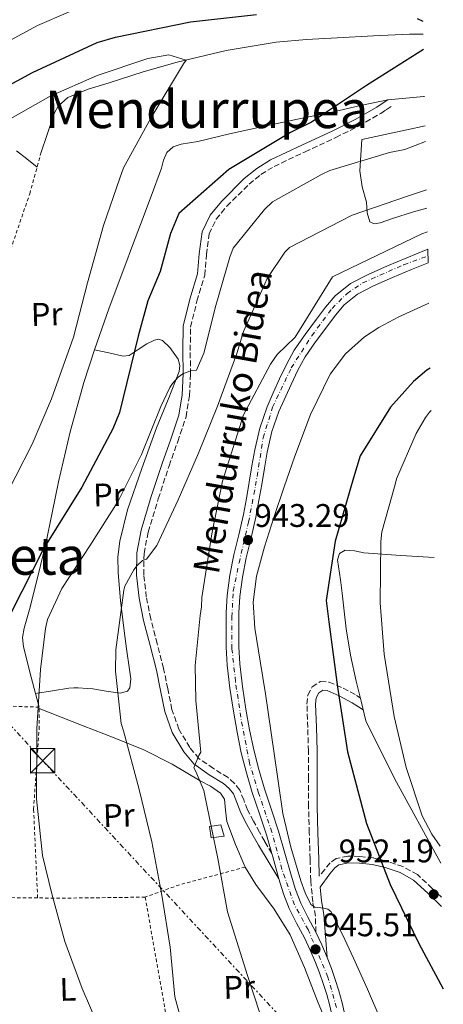
# Model space of a CAD drawing. Units: metres. Extents: x 641038 to 644485, y 4755329 to 4757713.
# Drawn here: x 644332 to 644461, y 4756523 to 4756825 of the extents above; entities that cross this region are included whole.
import ezdxf
from ezdxf.enums import TextEntityAlignment as Align

# ---------------------------------------------------------------- set-up
doc = ezdxf.new("R2010")
doc.units = ezdxf.units.M
doc.header["$MEASUREMENT"] = 0
for name, pattern in [('DGN Style 2', [1.7399219301090239, 1.043953158065414, -0.6959687720436097]), ('DGN Style 3', [2.435890702152634, 1.739921930109024, -0.6959687720436097]), ('DGN Style 4', [2.7856150101045474, 1.391937544087219, -0.6959687720436097, 0.001739921930109024, -0.6959687720436097]), ('DGN Style 5', [1.217945351076317, 0.5219765790327072, -0.6959687720436097]), ('DGN Style 7', [3.4798438602180486, 1.565929737098122, -0.6959687720436097, 0.5219765790327072, -0.6959687720436097])]:
    doc.linetypes.add(name, pattern=pattern)
for name, color, linetype, lineweight in [('Camino', 7, 'DGN Style 3', 0), ('Caseta-cabaña', 1, 'Continuous', 0), ('Cota de punto acotado terreno', 7, 'Continuous', 0), ('Curva de nivel directora', 30, 'Continuous', 30), ('Curva de nivel intermedia', 30, 'Continuous', 0), ('Eje pista sin pavimentar', 7, 'DGN Style 4', 0), ('Etiqueta de uso rústico', 92, 'Continuous', 0), ('Línea  de muro-pared o tapia', 1, 'Continuous', 13), ('Línea de cambio de uso (parcela vista)', 92, 'Continuous', 0), ('Línea de pista sin pavimentar', 7, 'Continuous', 0), ('Línea eléctrica', 6, 'DGN Style 7', 0), ('Margen derecho', 7, 'Continuous', 0), ('Pista sin pavimentar', 9, 'Continuous', 0), ('Punto acotado terreno (símbolo)', 7, 'Continuous', 0), ('Tela metálica o alambrada', 7, 'DGN Style 2', 0), ('Texto de Pista sin pavimentar', 7, 'Continuous', 0), ('Texto de rotulación de espacio menor sin especificar', 7, 'Continuous', 0), ('Texto de Área (paraje) menor', 7, 'Continuous', 0), ('Torre eléctrica', 7, 'Continuous', 0), ('Transformador', 7, 'Continuous', 0), ('Vaguada no vista', 142, 'DGN Style 5', 0)]:
    doc.layers.add(name, color=color, linetype=linetype, lineweight=lineweight)
doc.styles.add('Style-Arial', font='arial.ttf')

# ---------------------------------------------------------------- blocks, each defined once
blk = doc.blocks.new('5PATER')
at = {"layer": 'Vaguada no vista', "linetype": 'Continuous', "lineweight": 0}
h = blk.add_hatch(color=51, dxfattribs=at)
edge = h.paths.add_edge_path()
edge.add_ellipse((0, 0), major_axis=(-0.1095731443231308, -0.1110710700762829), ratio=0.9994222409660317, start_angle=0, end_angle=360)
blk = doc.blocks.new('5TME')
at = {"layer": 'Transformador', "color": 7, "linetype": 'Continuous', "lineweight": 0}
for p, q in [((-0.375, 0.375), (0.375, -0.375)), ((0.3723, 0.3776), (-0.3716, -0.3784))]:
    blk.add_line(p, q, dxfattribs=at)
at = {"layer": 'Transformador', "color": 7, "linetype": 'Continuous', "lineweight": 0, "flags": 128}
blk.add_lwpolyline([(-0.375, -0.375), (0.375, -0.375), (0.375, 0.375), (-0.375, 0.375), (-0.3716, -0.3784)], dxfattribs=at)

msp = doc.modelspace()

# ---------------------------------------------------------------- linework, layer by layer
at = {"layer": 'Camino', "color": 7, "linetype": 'DGN Style 3', "lineweight": 0}
for points in [[(644408.8900000006, 4756569.590000002, 943.75), (644406.7399999981, 4756573.320000002, 943.3600000000006), (644405.1299999988, 4756576.109999999, 942.9700000000014), (644403.2499999991, 4756579.520000001, 942.5399999999937), (644401.4299999997, 4756582.980000001, 942.1799999999931), (644400.2800000008, 4756586, 942.1900000000023), (644399.0699999993, 4756589.02, 942.1799999999931), (644397.4399999997, 4756591.08, 941.8999999999943), (644395.4699999985, 4756592.84, 941.5700000000071), (644390.9699999989, 4756595.630000002, 940.8099999999978), (644386.5700000002, 4756598.689999999, 940.0899999999965), (644383.7399999981, 4756602.08, 939.6900000000023), (644380.4200000011, 4756607.650000002, 939.2599999999949), (644378.2699999987, 4756613.720000001, 938.779999999999), (644376.9999999991, 4756620.02, 938.050000000003), (644375.7199999985, 4756626.300000003, 937.3800000000049), (644373.7499999991, 4756633.859999999, 936.9400000000023), (644371.7799999999, 4756641.460000002, 936.5099999999949), (644370.4299999998, 4756648.170000002, 936.029999999999), (644369.640000001, 4756654.92, 935.550000000003), (644369.739999997, 4756661.510000001, 935.2100000000065), (644370.9999999999, 4756668.050000001, 934.850000000006), (644374.1, 4756678.25, 933.8699999999956), (644377.3799999991, 4756688.310000001, 932.850000000006), (644380.0700000002, 4756695.77, 932.279999999999), (644382.6099999994, 4756703.310000001, 931.7100000000065), (644383.6599999999, 4756709.82, 931.0700000000071), (644383.9699999985, 4756716.440000001, 930.4900000000055), (644383.8900000001, 4756723.650000001, 930.25), (644383.9799999995, 4756730.84, 930.0599999999978), (644385.9399999997, 4756738.800000002, 929.6499999999943), (644388.3200000003, 4756746.680000001, 929.2700000000042), (644388.8700000001, 4756753.02, 929.050000000003), (644389.6900000004, 4756759.369999999, 928.8300000000017), (644391.8699999996, 4756763.869999999, 928.6300000000049), (644395.1099999985, 4756767.82, 928.3999999999944), (644401.9100000003, 4756774.62, 927.8099999999978), (644405.5799999981, 4756777.550000001, 927.4799999999962), (644409.5900000002, 4756780.029999999, 927.1799999999931), (644419.0699999996, 4756784.480000001, 926.6499999999943), (644428.5300000012, 4756788.880000001, 926.300000000003), (644435.5100000016, 4756792.390000002, 926.600000000006), (644442.2699999987, 4756796.270000001, 926.8300000000019), (644443.9899999974, 4756797.41, 926.7400000000055), (644445.6999999996, 4756798.550000003, 926.6499999999943)], [(644422.4200000024, 4756545.520000001, 945.1499999999943), (644422.2500000002, 4756550.430000001, 945.4499999999971), (644421.469999998, 4756554.77, 945.7599999999949), (644420.8199999998, 4756561.280000002, 946.0700000000071), (644420.6499999977, 4756567.840000002, 946.279999999999), (644420.3700000005, 4756575.91, 946.5800000000017), (644420.1700000016, 4756583.970000001, 946.8899999999995), (644420.1200000001, 4756592.480000002, 947.4299999999931), (644420.1000000001, 4756600.990000002, 948.029999999999), (644419.91, 4756608.180000001, 948.3899999999995), (644419.6799999998, 4756615.380000002, 948.7200000000012), (644419.8899999999, 4756618.07, 948.7500000000002), (644421.2699999991, 4756620.660000001, 948.8999999999943), (644423.8299999983, 4756622.260000002, 949.4400000000023), (644426.4600000014, 4756622.12, 950.1199999999953), (644430.7300000006, 4756620.27, 951.300000000003), (644434.8799999991, 4756618.01, 952.3899999999995), (644435.9899999977, 4756617.310000001, 952.6600000000036)], [(644460.8799999988, 4756556.230000001, 951.7200000000014), (644458.079999998, 4756558.940000001, 951.6199999999956), (644453.5100000015, 4756563.130000002, 951.429999999993), (644449.0700000002, 4756565.61, 950.6399999999995), (644444.230000001, 4756567.220000003, 949.600000000006), (644440.0699999991, 4756568.240000002, 948.4400000000023), (644435.8899999994, 4756568.720000002, 947.5000000000002), (644432.2199999992, 4756568.800000003, 947.1600000000036), (644428.6299999994, 4756568.060000001, 946.8500000000058), (644426.7899999977, 4756566.710000004, 946.6300000000049), (644425.1000000001, 4756564.700000001, 946.3699999999953), (644423.4200000016, 4756562.680000001, 946.0700000000071)]]:
    msp.add_polyline3d(points, dxfattribs=at)
at = {"layer": 'Caseta-cabaña', "color": 1, "linetype": 'Continuous', "lineweight": 0}
msp.add_polyline3d([(644394.25, 4756574.92, 941.3999999999943), (644390.3399999999, 4756574.359999999, 941.3999999999943), (644389.7999999998, 4756577.84, 941.8300000000017), (644393.2800000003, 4756578.380000001, 941.3999999999943)], close=True, dxfattribs=at)
msp.add_polyline3d([(644390.3399999999, 4756574.359999999, 941.3999999999943), (644389.7999999998, 4756577.84, 941.6600000000036), (644393.2800000003, 4756578.380000001, 941.3999999999943), (644394.25, 4756574.92, 941.3999999999943), (644390.3399999999, 4756574.359999999, 941.3999999999943)], dxfattribs=at)
at = {"layer": 'Curva de nivel directora', "color": 30, "linetype": 'Continuous', "lineweight": 30, "flags": 128}
for points, elevation in [([(644088.3799999991, 4756775.580000001), (644097.6199999994, 4756774.350000001), (644120.0299999992, 4756769.650000001), (644140.1399999993, 4756763.550000002), (644159.7199999993, 4756757.930000001), (644167.129999999, 4756756.470000001), (644191.0599999988, 4756751.32), (644212.7899999992, 4756746.939999999), (644219.7999999988, 4756742.290000001), (644230.8299999994, 4756737.090000002), (644237.5499999984, 4756736.28), (644242.5700000008, 4756736.590000001), (644248.8499999995, 4756739.460000001), (644253.7600000001, 4756743.29), (644269.0599999999, 4756757.970000001), (644284.3599999998, 4756772.990000002), (644303.3299999997, 4756788.449999999), (644320.2199999989, 4756800.500000001), (644335.5499999998, 4756808.830000003), (644355.3699999992, 4756817.949999999), (644361.0099999986, 4756819.619999999), (644383.9799999995, 4756824.320000002), (644404.1799999989, 4756826.590000001)], 925.0000000000002), ([(644453.44, 4756825.360000002), (644455.2199999993, 4756824.540000001)], 925.0000000000002), ([(644455.4099999992, 4756815.840000002), (644437.9700000003, 4756804.810000001), (644421.0599999989, 4756793.600000001), (644414.6199999994, 4756790.390000002), (644395.7000000008, 4756779.119999999), (644380.3600000008, 4756765.61), (644377.8599999996, 4756759.510000001), (644374.6799999991, 4756747.86), (644370.9299999983, 4756738.870000001), (644367.8999999998, 4756728.07), (644362.2299999989, 4756704.619999999), (644360.1999999996, 4756699.710000004), (644350.6799999998, 4756681.850000001), (644339.0099999999, 4756663.08), (644328.8800000001, 4756643.189999999), (644327.2100000004, 4756637.279999999), (644322.8299999994, 4756615.390000001), (644318.7799999993, 4756593.83), (644315.239999999, 4756571.960000001), (644314.9900000007, 4756563.410000001), (644315.3099999981, 4756541.150000001), (644317.1900000002, 4756528.480000002), (644320.3599999995, 4756517.529999999)], 925.0000000000002), ([(644457.4599999988, 4756718.289999999), (644456.4500000008, 4756717.640000001), (644452.3699999994, 4756714.17), (644445.2300000002, 4756706.26), (644435.9599999987, 4756691.42), (644433.9800000006, 4756684.660000001), (644428.359999999, 4756665.240000002), (644425.5400000005, 4756647.070000002), (644426.4099999999, 4756640.570000002), (644429.0099999995, 4756620.550000002), (644432.0999999985, 4756600.720000001), (644437.9399999991, 4756578.789999999), (644445.19, 4756560.080000001), (644453.9200000007, 4756542.080000001), (644461.4699999989, 4756528.150000001)], 950.0000000000002)]:
    msp.add_lwpolyline(points, dxfattribs=dict(at, elevation=elevation))
at = {"layer": 'Curva de nivel intermedia', "color": 30, "linetype": 'Continuous', "lineweight": 0, "flags": 128}
for points, elevation in [([(644091.1700000009, 4756825.73), (644101.5100000007, 4756814.689999998), (644114.4600000014, 4756801.55), (644128.1800000009, 4756790.600000001), (644141.9500000018, 4756782.07), (644154.1900000017, 4756776.520000001), (644170.2100000012, 4756769.75), (644188.9700000011, 4756763.9), (644203.3600000013, 4756759.01), (644219.4500000001, 4756753.689999999), (644221.6600000006, 4756752.55), (644235.5700000002, 4756747.65), (644236.4100000006, 4756747.789999999), (644243.5900000001, 4756750.06), (644247.8700000005, 4756752.119999998), (644250.2400000019, 4756753.759999999), (644251.6500000001, 4756755.13), (644262.8700000007, 4756767.529999998), (644276.8300000017, 4756781.46), (644290.4700000007, 4756793.579999999), (644305.4800000022, 4756804.640000001), (644321.7200000008, 4756814.9), (644337.0499999997, 4756823.199999999), (644356.1200000002, 4756831.49)], 930), ([(644325.3600000018, 4756675.4), (644335.4000000001, 4756695.01), (644341.3900000004, 4756708.83), (644348.0800000003, 4756727.739999999), (644352.420000001, 4756744.409999999), (644357.3300000017, 4756761.940000001), (644362.3400000008, 4756776.449999998), (644363.4500000017, 4756779.619999998), (644371.8200000002, 4756794.84), (644381.8300000015, 4756811.439999998), (644382.6400000006, 4756812.550000001), (644377.2800000008, 4756814.199999998), (644370.9200000016, 4756813.039999999), (644355.3800000005, 4756807.88), (644340.9500000001, 4756801.539999999), (644327.4200000005, 4756793.890000001)], 920.0000000000002), ([(644456.0000000015, 4756787.689999999), (644449.7200000007, 4756785.230000001), (644444.9199999995, 4756784.249999999), (644426.7300000018, 4756778.76), (644424.11, 4756777.600000001), (644409.1500000021, 4756769.189999999), (644406.6800000002, 4756766.819999999), (644397.0100000006, 4756754.949999998), (644396.0000000005, 4756752.26), (644391.7300000011, 4756737.4), (644388.060000001, 4756722.810000001), (644385.8000000013, 4756717.67), (644384.2300000021, 4756717.5), (644381.6100000002, 4756716.460000001), (644380.1900000009, 4756715.449999998), (644378.4299999997, 4756713.59), (644377.6200000005, 4756712.359999999), (644374.9000000001, 4756706.480000001), (644368.9300000002, 4756691.82), (644361.7500000007, 4756677.48), (644353.1000000006, 4756663.829999999), (644344.550000001, 4756650.78), (644340.1200000008, 4756641.229999999), (644339.4800000016, 4756638.550000002), (644338.0399999998, 4756625.949999999), (644336.8799999999, 4756607.810000001), (644336.8600000018, 4756604.310000001), (644336.7900000004, 4756586.319999999), (644338.6299999999, 4756568.99), (644341.510000001, 4756557.24), (644345.4400000006, 4756542.630000001), (644350.8099999995, 4756528.300000001), (644358.4600000004, 4756510.529999999)], 930), ([(644456.3099999999, 4756772.869999997), (644450.5099999997, 4756770.890000001), (644433.5400000003, 4756765.08), (644429.9700000006, 4756763.279999999), (644414.2700000008, 4756755.21), (644412.8600000005, 4756753.720000002), (644407.4300000012, 4756745.71), (644406.7500000015, 4756744.119999999), (644400.1800000002, 4756729.439999999), (644398.2000000019, 4756722.739999999), (644392.280000001, 4756706.630000001), (644386.4299999992, 4756692.210000001), (644380.2100000011, 4756677.91), (644373.6200000017, 4756663.949999999), (644370.4800000013, 4756659.75), (644369.2899999999, 4756659.350000001), (644367.6400000004, 4756657.850000001), (644366.5899999999, 4756656.5), (644363.8400000005, 4756651.470000001), (644363.520000001, 4756650.25), (644361.0399999998, 4756631.949999998), (644360.9900000007, 4756625.42), (644362.6700000016, 4756609.42), (644363.4600000007, 4756607.149999999), (644368.2200000016, 4756589.179999999), (644372.0700000006, 4756573.230000001), (644375.2000000019, 4756556.9), (644377.7300000022, 4756540.92), (644379.1400000004, 4756525.750000001), (644382.8000000016, 4756512.220000001)], 935.0000000000002), ([(644456.5900000016, 4756759.970000001), (644454.9300000009, 4756759.4), (644427.530000002, 4756746.230000001), (644416.1000000013, 4756727.739999999), (644410.5800000004, 4756722.390000001), (644408.4900000005, 4756719.429999999), (644400.2600000006, 4756703.970000001), (644398.3800000009, 4756698.119999999), (644393.7300000016, 4756683.619999999), (644390.4700000006, 4756667.460000001), (644387.4200000018, 4756648.06), (644387.3800000015, 4756645.160000001), (644386.9800000014, 4756642.489999999), (644385.3800000009, 4756627.230000001), (644385.570000001, 4756616.49), (644387.130000001, 4756600.600000001), (644386.5499999999, 4756599.619999999), (644384.9699999997, 4756595.83), (644385.6100000012, 4756594.76), (644388.0800000011, 4756588.92), (644388.5000000013, 4756586.880000001), (644392.3100000002, 4756568.029999999), (644395.3299999997, 4756551.699999999), (644401.4600000009, 4756532.199999999), (644402.9100000015, 4756527.900000001), (644408.4900000005, 4756510.8)], 940), ([(644457.0499999998, 4756738.100000001), (644447.8099999997, 4756733.929999999), (644441.6699999997, 4756730.71), (644437.310000001, 4756727.829999999), (644431.4600000015, 4756722.679999999), (644426.780000001, 4756716.420000001), (644420.7599999994, 4756704.039999997), (644415.9600000004, 4756691.289999999), (644412.6800000014, 4756681.9), (644409.4699999995, 4756672.48), (644406.6200000019, 4756663.569999999), (644404.160000001, 4756654.52), (644403.1700000007, 4756646.56), (644403.7200000007, 4756638.569999999), (644405.3300000001, 4756628.539999997), (644406.9600000017, 4756618.499999999), (644409.5900000002, 4756600.210000001), (644412.2800000014, 4756581.909999999), (644414.7200000001, 4756571.529999999), (644417.8100000012, 4756561.279999998), (644419.100000001, 4756557.57), (644420.8100000008, 4756554.019999999), (644422.0800000004, 4756553.140000001), (644424.85, 4756552.869999998), (644426.1100000005, 4756552.600000001), (644426.9599999998, 4756551.849999999), (644430.5600000008, 4756544.779999998), (644433.9300000013, 4756537.590000001), (644438.2200000007, 4756528.109999998), (644442.2999999998, 4756518.560000001)], 945.0000000000002), ([(644457.7400000005, 4756705.24), (644457.2399999998, 4756704.8), (644455.9700000002, 4756703.180000001), (644453.1300000015, 4756698.279999999), (644447.1500000001, 4756684.34), (644446.6699999997, 4756682.570000002), (644442.6300000007, 4756668.08), (644442.3600000002, 4756665.179999999), (644442.13, 4756646.33), (644443.3000000013, 4756630.67), (644446.4000000014, 4756611.56), (644450.1000000007, 4756595.980000001), (644455.0100000014, 4756581.140000001), (644457.9800000018, 4756575.529999998), (644460.55, 4756571.9)], 955)]:
    msp.add_lwpolyline(points, dxfattribs=dict(at, elevation=elevation))
at = {"layer": 'Eje pista sin pavimentar', "color": 7, "linetype": 'DGN Style 4', "lineweight": 0}
msp.add_polyline3d([(644428.7500000002, 4756522.430000002, 944.3899999999995), (644426.05, 4756531.779999999, 944.4199999999984), (644420.0199999996, 4756546.290000002, 944.429999999993), (644415.7999999997, 4756553.930000001, 943.9400000000023), (644412.0100000009, 4756564.760000002, 943.5700000000071), (644408.9399999997, 4756576.130000002, 943.3999999999943), (644404.8000000003, 4756588.220000002, 943.4600000000065), (644402.089999999, 4756597.24, 943.550000000003), (644399.3799999978, 4756611.32, 943.5800000000019), (644397.7600000016, 4756622.320000002, 943.5700000000071), (644396.690000001, 4756632.279999999, 943.559999999998), (644396.690000001, 4756642.029999999, 943.5399999999937), (644397.0500000009, 4756649.970000001, 943.559999999998), (644398.8599999992, 4756658.630000002, 943.6199999999956), (644401.739999998, 4756671.08, 943.3800000000047), (644403.9100000006, 4756682.27, 943.0599999999978), (644406.2499999986, 4756696.880000001, 942.3699999999956), (644409.140000001, 4756706.270000001, 942.0099999999949), (644414.8599999986, 4756718.32, 941.4199999999984), (644421.1200000015, 4756728.15, 941.0599999999978), (644427.370000001, 4756736.53, 941.0099999999949), (644431.9499999988, 4756741.11, 940.9600000000065), (644436.7499999999, 4756744.350000001, 940.8999999999943), (644449.3599999986, 4756749.930000001, 940.7200000000012), (644456.739999997, 4756752.59, 940.7200000000012)], dxfattribs=at)
at = {"layer": 'Línea  de muro-pared o tapia', "color": 1, "linetype": 'Continuous', "lineweight": 13, "extrusion": (0.6116162866061643, 0.3372970610901743, 0.7156508999072225), "elevation": 1999221.772849043, "flags": 128}
msp.add_lwpolyline([(3853944.499061103, -2047066.424362586), (3853974.037457787, -2047066.639121336), (3853993.729950761, -2047067.75586684)], dxfattribs=at)
at = {"layer": 'Línea de cambio de uso (parcela vista)', "color": 92, "linetype": 'Continuous', "lineweight": 0, "elevation": 929.300000000003, "flags": 128}
msp.add_lwpolyline([(644336.4823000003, 4756618.590399999), (644336.4800000006, 4756618.59)], dxfattribs=at)
at = {"layer": 'Línea de cambio de uso (parcela vista)', "color": 92, "linetype": 'Continuous', "lineweight": 0, "extrusion": (-0.0102973033649437, 0.03948135878027489, 0.9991672471875135), "elevation": 182090.3978484146, "flags": 128}
msp.add_lwpolyline([(-1823916.096031035, -4436300.704462665), (-1823916.096031035, -4436296.39096021)], dxfattribs=at)
at = {"layer": 'Línea de cambio de uso (parcela vista)', "color": 92, "linetype": 'Continuous', "lineweight": 0}
for points in [[(644338.0300000003, 4756783.75, 919.6999999999971), (644340.1799999997, 4756790.07, 919.6999999999971), (644342.3300000001, 4756796.4, 919.6999999999971), (644343.3899999997, 4756798.439999999, 919.7100000000064), (644346.4000000004, 4756801.119999999, 919.7700000000042), (644352.5999999996, 4756803.689999999, 919.9100000000036), (644359.0800000001, 4756805.619999999, 920.050000000003), (644369.4100000003, 4756809, 920.179999999993), (644379.8399999999, 4756811.91, 920.3099999999978), (644394.9400000004, 4756815.480000001, 921.529999999999), (644410.2100000001, 4756818.039999999, 923.0099999999949), (644419.5700000003, 4756818.859999999, 923.0899999999965), (644428.9299999997, 4756819.460000001, 923.279999999999), (644440.04, 4756820.050000001, 924.2599999999949), (644451.1500000004, 4756820.550000001, 925.279999999999), (644455.3099999997, 4756820.58, 925.5800000000017)], [(644455.7100000001, 4756801.41, 927.929999999993), (644455.4900000002, 4756801.41, 927.9100000000036), (644444.4500000002, 4756800.42, 926.679999999993), (644436.1200000001, 4756798.640000001, 924.6300000000047), (644427.8499999996, 4756796.74, 922.8399999999965), (644416.7999999998, 4756794.449999999, 922.2899999999937), (644405.7300000006, 4756792.16, 921.9700000000012), (644395.9699999997, 4756789.970000001, 921.800000000003), (644386.2300000006, 4756787.66, 921.6199999999953), (644381.0599999997, 4756786.800000001, 921.1600000000036), (644378.6699999999, 4756785.980000001, 920.9100000000036), (644376.7300000006, 4756784.32, 920.8300000000017), (644375.7400000002, 4756781.930000001, 920.9400000000023), (644375.1200000001, 4756779.470000001, 921.0899999999965), (644371.8899999997, 4756770.869999999, 921.929999999993), (644368.6500000004, 4756762.26, 922.3200000000071), (644366.2199999997, 4756755.859999999, 922.0599999999978), (644363.79, 4756749.460000001, 921.7899999999937), (644359.0599999997, 4756736.699999999, 921.2700000000042), (644354.5099999999, 4756723.880000001, 920.75)], [(644456.4299999997, 4756767.26, 935.3399999999965), (644452.3700000001, 4756766.09, 935.2299999999959), (644445.9000000004, 4756764.09, 935.050000000003), (644442.0700000003, 4756762.720000001, 934.9700000000012), (644440.2699999996, 4756762.430000001, 934.9199999999984), (644438.9500000002, 4756763.01, 934.8800000000047), (644438.1299999999, 4756765.850000001, 934.7100000000064), (644437.9000000004, 4756769.09, 934.3600000000006), (644436.5599999997, 4756773.789999999, 932.779999999999), (644435.8700000001, 4756778.630000001, 931.2100000000064), (644436.1600000003, 4756783.439999999, 930.5200000000042), (644436.4600000001, 4756788.25, 929.6399999999995), (644450.3300000001, 4756791.279999999, 929.5599999999978), (644455.9000000004, 4756792.49, 929.5200000000042)], [(644330.6100000005, 4756784.850000001, 917.2299999999959), (644333.7699999996, 4756782.310000001, 917.8399999999965), (644336.9299999997, 4756779.779999999, 918.4499999999971)], [(644354.5099999999, 4756723.880000001, 921.9700000000012), (644358.9000000004, 4756722.92, 923.3200000000071), (644363.29, 4756721.960000001, 924.6699999999984), (644365.2000000002, 4756722.16, 925.2200000000012), (644367.9000000004, 4756723.91, 925.8899999999995), (644370.5999999996, 4756725.66, 926.5899999999965), (644372.9699999997, 4756726.859999999, 927.5399999999937), (644374.1900000004, 4756727.119999999, 928.029999999999), (644375.3700000001, 4756726.680000001, 928.3399999999965), (644377.6699999999, 4756724.59, 928.529999999999), (644380.1600000003, 4756721, 928.5200000000042), (644380.6600000003, 4756719.109999999, 928.5099999999949), (644380.4500000002, 4756717.230000001, 928.6000000000058), (644377.0800000001, 4756708.640000001, 929.3699999999953), (644373.54, 4756700, 930.0800000000017), (644369.0099999999, 4756687.560000001, 930.6900000000023), (644364.6799999997, 4756674.869999999, 931.3899999999995), (644362.29, 4756665.27, 932.2400000000052), (644361.7300000006, 4756660.430000001, 932.7100000000064), (644361.7599999999, 4756655.58, 933.1300000000047), (644362.5499999998, 4756647.100000001, 933.779999999999), (644363.5700000003, 4756638.619999999, 934.3600000000006), (644364.4000000004, 4756632.310000001, 934.6399999999995), (644365.25, 4756626.01, 934.6199999999953), (644365.7199999997, 4756623.130000001, 934.3899999999995), (644365.4199999999, 4756620.34, 934.0899999999965), (644364.6100000005, 4756619.32, 934), (644362.3899999997, 4756618.680000001, 933.9100000000036), (644358.0800000001, 4756619.300000001, 933.8399999999965), (644354.0800000001, 4756620.01, 933.6600000000036), (644352.2599999999, 4756620.119999999, 932.8899999999995), (644349.5800000001, 4756620.369999999, 930.679999999993), (644348.1699999999, 4756620.380000001, 929.7700000000042), (644346.6500000004, 4756620.220000001, 929.3800000000047), (644341.6600000003, 4756619.42, 929.3399999999965), (644336.4823000003, 4756618.590399999, 929.300000000003)], [(644354.5099999999, 4756723.880000001, 920.75), (644351.2800000003, 4756713.880000001, 921.1600000000036), (644347.1200000001, 4756698.730000001, 923.5099999999949), (644343.4800000006, 4756683.41, 925.279999999999), (644341.5700000003, 4756673.970000001, 925.4499999999971), (644339.6699999999, 4756664.529999999, 925.6300000000047), (644337.1799999997, 4756654.42, 926.0399999999937), (644334.5999999996, 4756644.310000001, 926.5899999999965), (644332.9699999997, 4756638.59, 927.1900000000023), (644332.5, 4756635.730000001, 927.5099999999949), (644332.75, 4756632.91, 927.7200000000012), (644335.1600000003, 4756623.66, 928.1199999999953), (644336.4823000003, 4756618.590399999, 928.3340000000027)], [(644437.7199999997, 4756610.230000001, 953.4400000000023), (644436.2400000002, 4756616.300000001, 952.8300000000017), (644434.75, 4756622.369999999, 952.2100000000064), (644433, 4756630.34, 952.0200000000042), (644431.6600000003, 4756638.42, 952.300000000003), (644431.0300000003, 4756643.859999999, 952.429999999993), (644430.4600000001, 4756649.300000001, 952.5599999999978), (644429.9199999999, 4756653.430000001, 952.6000000000058), (644429.3499999996, 4756657.550000001, 952.5599999999978), (644429.0199999996, 4756659.539999999, 952.3200000000071), (644429.6699999999, 4756661.49, 952.0399999999937), (644431.3799999999, 4756662.539999999, 951.9799999999959), (644434.25, 4756662.310000001, 952.0899999999965), (644437.0800000001, 4756661.710000001, 952.5599999999978), (644448.4800000006, 4756660.869999999, 955.9799999999959), (644458.6900000004, 4756660.27, 959.029999999999)], [(644337.5700000003, 4756613.99, 930.1399999999995), (644344.3200000003, 4756611.350000001, 930.6600000000036), (644351.0800000001, 4756608.710000001, 931.179999999993), (644360.5199999996, 4756605.07, 933.0800000000017), (644369.6200000001, 4756601.4, 935.8099999999978), (644378.3099999997, 4756596.92, 938.3999999999943), (644386.9199999999, 4756591.880000001, 940.779999999999), (644390.0499999998, 4756590.26, 940.9100000000036), (644393.1399999997, 4756588.130000001, 940.779999999999), (644394.3499999996, 4756586.220000001, 940.9400000000023), (644394.7100000001, 4756582.84, 941.2100000000064), (644395.1399999997, 4756579.460000001, 941.3899999999995), (644397.7300000006, 4756572.380000001, 941.550000000003), (644400.7599999999, 4756565.439999999, 941.6499999999943), (644404, 4756560.109999999, 941.6900000000023), (644409.5800000001, 4756552.58, 941.6900000000023), (644414.5, 4756544.689999999, 941.7400000000052), (644418.9400000004, 4756534.66, 942.529999999999), (644422.9500000002, 4756524.430000001, 943.2200000000012), (644424.6100000005, 4756520.16, 943.1699999999984)]]:
    msp.add_polyline3d(points, dxfattribs=at)
at = {"layer": 'Línea de pista sin pavimentar', "color": 7, "linetype": 'Continuous', "lineweight": 0, "extrusion": (0.8059388026721145, 0.241542487923689, 0.5404811494169551), "elevation": 1668777.698929046, "flags": 128}
msp.add_lwpolyline([(4371337.854973571, -1070889.500067052), (4371336.823392875, -1070889.488181478), (4371329.840809268, -1070889.28612673)], dxfattribs=at)
at = {"layer": 'Línea de pista sin pavimentar', "color": 7, "linetype": 'Continuous', "lineweight": 0, "extrusion": (-0.4539996617623268, -0.1906168713961971, 0.8703732046994661), "elevation": -1198423.484267129, "flags": 128}
msp.add_lwpolyline([(-4136195.834890655, 2120299.884153735), (-4136191.538288379, 2120300.066934707), (-4136187.282791914, 2120300.107552701)], dxfattribs=at)
at = {"layer": 'Línea de pista sin pavimentar', "color": 7, "linetype": 'Continuous', "lineweight": 0}
for points in [[(644456.699999999, 4756754.670000001, 940.7299999999962), (644456.1600000003, 4756754.460000001, 940.7299999999962), (644450.2600000015, 4756752.060000001, 940.6900000000024), (644444.3200000006, 4756749.560000001, 940.779999999999), (644438.4200000018, 4756746.970000001, 940.8699999999956), (644433.0500000007, 4756744.190000001, 940.929999999993), (644428.3299999977, 4756740.400000002, 940.9900000000055), (644425.3700000006, 4756736.91, 941.0099999999949), (644422.6399999993, 4756733.28, 941.029999999999), (644419.100000001, 4756728.58, 941.0700000000071), (644415.7800000017, 4756723.720000001, 941.1799999999931), (644413.4300000003, 4756719.4, 941.4100000000036), (644411.3000000003, 4756714.970000003, 941.6600000000036), (644409.2999999997, 4756710.710000002, 941.850000000006), (644407.4299999988, 4756706.369999999, 942.029999999999), (644405.1900000013, 4756699.910000001, 942.279999999999), (644403.6400000001, 4756693.270000001, 942.5200000000042), (644402.7999999997, 4756688.300000002, 942.7899999999939), (644401.9599999993, 4756683.320000002, 943.0399999999937), (644401.100000001, 4756678.369999999, 943.1900000000023), (644400.2199999981, 4756673.42, 943.3200000000071), (644398.7899999976, 4756667.220000002, 943.5), (644397.2600000009, 4756661.03, 943.6300000000049), (644396.0699999996, 4756654.880000002, 943.6100000000006), (644395.2299999992, 4756648.660000001, 943.5399999999937), (644394.9099999996, 4756643.460000002, 943.5399999999937), (644394.8599999981, 4756638.250000002, 943.5399999999937), (644394.9299999997, 4756632.78, 943.550000000003), (644395.2399999981, 4756627.310000001, 943.5700000000071), (644396.0699999996, 4756620.24, 943.5700000000071), (644397.1400000004, 4756613.220000003, 943.5800000000019), (644398.230000001, 4756606.800000001, 943.5800000000019), (644399.5399999986, 4756600.430000001, 943.5800000000019), (644401.120000001, 4756594.320000002, 943.529999999999), (644402.9200000004, 4756588.28, 943.4600000000065), (644405.0799999975, 4756581.790000001, 943.4199999999986), (644407.239999999, 4756575.300000003, 943.3999999999943), (644408.8900000006, 4756569.590000002, 943.4499999999971)], [(644456.7899999983, 4756750.510000002, 940.7200000000012), (644451.7500000002, 4756748.460000002, 940.6900000000024), (644445.8599999984, 4756745.980000001, 940.779999999999), (644440.1000000006, 4756743.45, 940.8699999999956), (644435.190000002, 4756740.910000001, 940.929999999993), (644431.0700000003, 4756737.59, 940.9900000000055), (644428.4200000016, 4756734.470000002, 941.0099999999949), (644425.7500000006, 4756730.930000002, 941.029999999999), (644422.2600000014, 4756726.300000003, 941.0700000000071), (644419.11, 4756721.690000001, 941.1799999999931), (644416.8999999971, 4756717.630000002, 941.4100000000036), (644414.8099999971, 4756713.290000001, 941.6600000000036), (644411.07, 4756704.960000001, 942.029999999999), (644408.9399999997, 4756698.82, 942.279999999999), (644407.4600000001, 4756692.5, 942.5200000000042), (644406.6399999999, 4756687.649999999, 942.7899999999939), (644405.7999999993, 4756682.66, 943.0399999999937), (644404.940000001, 4756677.7, 943.1900000000023), (644404.0399999982, 4756672.640000002, 943.3200000000071), (644402.5799999986, 4756666.310000002, 943.5), (644401.0699999997, 4756660.190000001, 943.6300000000049), (644399.9200000009, 4756654.24, 943.6100000000006), (644399.1099999994, 4756648.280000002, 943.5399999999937), (644398.8099999977, 4756643.320000002, 943.5399999999937), (644398.7600000007, 4756638.260000001, 943.5399999999937), (644398.829999998, 4756632.920000001, 943.550000000003), (644399.1299999995, 4756627.65, 943.5700000000071), (644399.9299999997, 4756620.760000002, 943.5700000000071), (644400.9800000003, 4756613.840000002, 943.5800000000019), (644402.0599999977, 4756607.520000001, 943.5800000000019), (644403.3399999985, 4756601.310000001, 943.5800000000019), (644404.8699999995, 4756595.360000002, 943.529999999999), (644406.6299999986, 4756589.460000002, 943.4600000000065), (644408.7800000011, 4756583.020000001, 943.4199999999986), (644410.9600000004, 4756576.460000004, 943.3999999999943), (644412.9200000007, 4756569.67, 943.4600000000065), (644414.8099999971, 4756562.990000002, 943.6300000000049), (644416.1900000006, 4756558.560000001, 943.7899999999937), (644417.7499999986, 4756554.380000001, 943.9499999999972), (644419.9499999981, 4756550.080000001, 944.1399999999995), (644422.4200000024, 4756545.520000001, 944.3099999999978)], [(644411.0799999966, 4756561.880000004, 943.6300000000049), (644412.5100000016, 4756557.300000003, 943.7899999999937), (644414.1799999991, 4756552.800000001, 943.9499999999972), (644416.5100000004, 4756548.260000001, 944.1399999999995), (644418.9299999988, 4756543.779999999, 944.3099999999978), (644420.6700000024, 4756540.040000003, 944.3999999999943), (644422.2999999995, 4756536.24, 944.4199999999984), (644423.5199999999, 4756533.040000002, 944.4199999999984), (644424.6399999997, 4756529.790000002, 944.4199999999984), (644425.7600000018, 4756526.400000001, 944.4199999999984), (644426.6900000017, 4756522.960000001, 944.3999999999943), (644427.9699999979, 4756517.060000001, 944.3099999999978), (644429.2499999986, 4756511.160000003, 944.2100000000065)], [(644425.9099999992, 4756537.710000001, 944.4199999999984), (644427.1799999989, 4756534.369999999, 944.4199999999984), (644428.3299999977, 4756531.040000001, 944.4199999999984), (644429.4899999979, 4756527.520000001, 944.4199999999984), (644430.469999999, 4756523.880000002, 944.3999999999943), (644431.7699999999, 4756517.890000002, 944.3099999999978), (644433.0599999975, 4756511.990000002, 944.2100000000065)]]:
    msp.add_polyline3d(points, dxfattribs=at)
at = {"layer": 'Línea eléctrica', "color": 6, "linetype": 'DGN Style 7', "lineweight": 0}
msp.add_polyline3d([(643328.9600000011, 4757689.91, 808.2100000000065), (643404.9300000004, 4757605.540000001, 836.0500000000029), (643487.1200000005, 4757516.470000002, 857.9600000000064), (643573.3099999989, 4757423.790000002, 881.800000000003), (643652.4800000013, 4757336.81, 899.4199999999984), (643722.8999999984, 4757262.32, 905.0399999999937), (643819.2800000017, 4757156.779999999, 864.5800000000017), (643937.659999999, 4757028.440000001, 901.1000000000058), (644047.1900000018, 4756913.029999998, 927.9100000000036), (644105.5100000022, 4756849.5, 934.7400000000052), (644171.859999999, 4756781.970000001, 934.6900000000023), (644338.6700000028, 4756598.029999999, 930.1499999999943), (644427.5799999973, 4756502.320000002, 942.6199999999953), (644431.3500000024, 4756496.310000001, 943.179999999993)], dxfattribs=at)
at = {"layer": 'Margen derecho', "color": 7, "linetype": 'Continuous', "lineweight": 0}
for points in [[(644411.0799999966, 4756561.880000004, 943.75), (644404.7899999992, 4756572.2, 943.3600000000006), (644403.1700000007, 4756575.01, 942.9700000000014), (644401.2699999987, 4756578.460000001, 942.5399999999937), (644399.3900000011, 4756582.060000001, 942.1799999999931), (644398.1900000008, 4756585.180000001, 942.1900000000023), (644397.1099999989, 4756587.880000002, 942.1799999999931), (644395.8000000014, 4756589.540000003, 941.8999999999943), (644394.1200000006, 4756591.040000003, 941.5700000000071), (644389.7300000007, 4756593.750000002, 940.8099999999978), (644385.039999999, 4756597.02, 940.0899999999965), (644381.9099999998, 4756600.779999999, 939.6900000000023), (644378.3799999983, 4756606.690000001, 939.2599999999949), (644376.1099999994, 4756613.119999999, 938.779999999999), (644374.7999999997, 4756619.57, 938.050000000003), (644373.53, 4756625.790000001, 937.3800000000049), (644371.5699999998, 4756633.300000001, 936.9400000000023), (644369.5899999995, 4756640.949999999, 936.5099999999949), (644368.2199999993, 4756647.810000001, 936.029999999999), (644367.39, 4756654.810000002, 935.550000000003), (644367.4999999995, 4756661.740000002, 935.2100000000065), (644368.8200000006, 4756668.59, 934.850000000006), (644371.9600000009, 4756678.920000001, 933.8699999999956), (644375.26, 4756689.040000002, 932.850000000006), (644377.949999999, 4756696.51, 932.279999999999), (644380.4300000002, 4756703.850000001, 931.7100000000065), (644381.4299999992, 4756710.050000003, 931.0700000000071), (644381.730000001, 4756716.480000001, 930.4900000000055), (644381.6499999983, 4756723.650000001, 930.25), (644381.7399999977, 4756731.130000004, 930.0599999999978), (644383.7800000006, 4756739.390000002, 929.6499999999943), (644386.1000000007, 4756747.100000001, 929.2700000000042), (644386.6399999994, 4756753.260000001, 929.050000000003), (644387.510000001, 4756760.02, 928.8300000000017), (644389.9699999976, 4756765.08, 928.6300000000049), (644393.4499999977, 4756769.330000003, 928.3999999999944), (644400.4200000016, 4756776.300000001, 927.8099999999978), (644404.2800000017, 4756779.390000002, 927.4799999999962), (644408.5199999996, 4756782.01, 927.1799999999931), (644418.1199999996, 4756786.510000002, 926.6499999999943), (644427.5499999999, 4756790.900000001, 926.300000000003), (644434.4499999976, 4756794.37, 926.600000000006), (644441.0899999985, 4756798.180000002, 926.8300000000019), (644442.7399999979, 4756799.280000002, 926.7400000000055), (644444.449999998, 4756800.420000001, 926.6499999999943)], [(644423.4200000016, 4756562.680000001, 946.0700000000071), (644423.2899999997, 4756567.92, 946.279999999999), (644423.0100000004, 4756575.980000002, 946.5800000000017), (644422.8099999991, 4756584.010000001, 946.8899999999995), (644422.7600000021, 4756592.490000002, 947.4299999999931), (644422.7499999988, 4756601.020000001, 948.029999999999), (644422.5499999998, 4756608.26, 948.3899999999995), (644422.3299999986, 4756615.310000002, 948.7200000000012), (644422.4800000006, 4756617.320000002, 948.7500000000002), (644423.2699999996, 4756618.790000002, 948.8999999999943), (644424.519999999, 4756619.580000001, 949.4400000000023), (644425.8500000011, 4756619.51, 950.1199999999953), (644429.5599999971, 4756617.9, 951.300000000003), (644433.5399999979, 4756615.720000001, 952.3899999999995), (644435.4699999992, 4756614.51, 952.8699999999953), (644436.8900000007, 4756613.630000001, 953.2100000000065)], [(644425.9099999992, 4756537.710000001, 945.1499999999943), (644424.8500000021, 4756550.900000001, 945.4499999999971), (644424.0899999999, 4756555.140000001, 945.7599999999949), (644423.6700000018, 4756559.300000001, 946.1100000000006), (644426.6499999991, 4756563.4, 946.3699999999953), (644428.1800000002, 4756565.220000002, 946.6300000000049), (644429.4699999976, 4756566.16, 946.8500000000058), (644432.4099999992, 4756566.769999999, 947.1600000000036), (644435.760000002, 4756566.699999999, 947.5000000000002), (644439.7100000015, 4756566.240000002, 948.4400000000023), (644443.6700000024, 4756565.28, 949.600000000006), (644448.2499999999, 4756563.750000001, 950.6399999999995), (644452.3200000002, 4756561.480000001, 951.429999999993), (644456.69, 4756557.470000003, 951.6199999999956), (644460.9400000012, 4756553.350000001, 951.7700000000043)]]:
    msp.add_polyline3d(points, dxfattribs=at)
at = {"layer": 'Pista sin pavimentar', "color": 9, "linetype": 'Continuous', "lineweight": 0}
msp.add_polyline3d([(644426.690000002, 4756522.960000001, 944.3999999999943), (644425.7600000022, 4756526.4, 944.4199999999984), (644424.6400000001, 4756529.790000001, 944.4199999999984), (644423.5200000004, 4756533.040000001, 944.4199999999984), (644422.2999999999, 4756536.239999999, 944.4199999999984), (644420.6700000028, 4756540.040000002, 944.3999999999943), (644418.9299999992, 4756543.779999999, 944.3099999999978), (644416.5100000009, 4756548.260000001, 944.1399999999995), (644414.1799999995, 4756552.8, 943.9499999999971), (644412.5100000021, 4756557.300000002, 943.7899999999937), (644411.079999997, 4756561.880000002, 943.6300000000047), (644409.1799999995, 4756568.600000001, 943.4600000000064), (644408.8900000011, 4756569.590000001, 943.75), (644407.2399999994, 4756575.300000002, 943.3999999999943), (644405.079999998, 4756581.79, 943.4199999999984), (644402.9200000009, 4756588.279999999, 943.4600000000064), (644401.1200000016, 4756594.320000002, 943.529999999999), (644399.5399999992, 4756600.430000001, 943.5800000000017), (644398.2300000016, 4756606.8, 943.5800000000017), (644397.1400000007, 4756613.220000002, 943.5800000000017), (644396.0700000002, 4756620.24, 943.5700000000071), (644395.2399999986, 4756627.31, 943.5700000000071), (644394.9300000002, 4756632.779999999, 943.550000000003), (644394.8599999987, 4756638.250000001, 943.5399999999937), (644394.91, 4756643.460000001, 943.5399999999937), (644395.2299999996, 4756648.66, 943.5399999999937), (644396.0700000002, 4756654.880000001, 943.6100000000006), (644397.2600000014, 4756661.03, 943.6300000000047), (644398.7899999982, 4756667.220000002, 943.5), (644400.2199999986, 4756673.42, 943.3200000000071), (644401.1000000016, 4756678.369999998, 943.1900000000023), (644401.9599999997, 4756683.320000002, 943.0399999999937), (644402.8000000003, 4756688.300000002, 942.7899999999937), (644403.6400000006, 4756693.270000001, 942.5200000000042), (644405.1900000018, 4756699.910000001, 942.279999999999), (644407.4299999992, 4756706.369999998, 942.029999999999), (644409.3000000003, 4756710.710000001, 941.8500000000058), (644411.3000000007, 4756714.970000002, 941.6600000000036), (644413.4300000007, 4756719.399999999, 941.4100000000036), (644415.7800000021, 4756723.720000001, 941.179999999993), (644419.1000000014, 4756728.579999999, 941.0700000000071), (644422.6399999997, 4756733.28, 941.029999999999), (644425.370000001, 4756736.91, 941.0099999999949), (644428.3299999982, 4756740.400000001, 940.9900000000052), (644433.0500000013, 4756744.189999999, 940.929999999993), (644438.4200000024, 4756746.970000001, 940.8699999999953), (644444.320000001, 4756749.560000001, 940.779999999999), (644450.2600000021, 4756752.06, 940.6900000000023), (644456.1600000008, 4756754.46, 940.7299999999959), (644456.6999999994, 4756754.670000001, 940.7299999999959), (644456.7899999988, 4756750.510000001, 940.7200000000012), (644451.7500000007, 4756748.460000001, 940.6900000000023), (644445.8599999987, 4756745.980000001, 940.779999999999), (644440.100000001, 4756743.45, 940.8699999999953), (644435.1900000025, 4756740.910000001, 940.929999999993), (644431.0700000008, 4756737.59, 940.9900000000052), (644428.420000002, 4756734.470000002, 941.0099999999949), (644425.750000001, 4756730.930000001, 941.029999999999), (644422.260000002, 4756726.300000002, 941.0700000000071), (644419.1100000005, 4756721.690000001, 941.179999999993), (644416.8999999977, 4756717.630000002, 941.4100000000036), (644414.8099999976, 4756713.290000001, 941.6600000000036), (644411.0700000004, 4756704.96, 942.029999999999), (644408.9400000003, 4756698.82, 942.279999999999), (644407.4600000007, 4756692.499999999, 942.5200000000042), (644406.6400000004, 4756687.65, 942.7899999999937), (644405.7999999998, 4756682.66, 943.0399999999937), (644404.9400000017, 4756677.7, 943.1900000000023), (644404.0399999986, 4756672.640000002, 943.3200000000071), (644402.579999999, 4756666.310000001, 943.5), (644401.0700000002, 4756660.189999999, 943.6300000000047), (644399.9200000013, 4756654.239999999, 943.6100000000006), (644399.11, 4756648.28, 943.5399999999937), (644398.8099999982, 4756643.32, 943.5399999999937), (644398.7600000012, 4756638.26, 943.5399999999937), (644398.8299999983, 4756632.92, 943.550000000003), (644399.1300000001, 4756627.649999999, 943.5700000000071), (644399.9300000003, 4756620.760000001, 943.5700000000071), (644400.9800000008, 4756613.840000001, 943.5800000000017), (644402.0599999982, 4756607.52, 943.5800000000017), (644403.339999999, 4756601.310000001, 943.5800000000017), (644404.87, 4756595.36, 943.529999999999), (644406.6299999991, 4756589.460000002, 943.4600000000064), (644408.7800000015, 4756583.02, 943.4199999999984), (644410.9600000009, 4756576.460000002, 943.3999999999943), (644412.9200000011, 4756569.67, 943.4600000000064), (644414.8099999976, 4756562.99, 943.6300000000047), (644416.1900000012, 4756558.560000001, 943.7899999999937), (644417.7499999991, 4756554.380000001, 943.9499999999971), (644419.9499999986, 4756550.08, 944.1399999999995), (644422.4200000028, 4756545.520000001, 945.1499999999943), (644424.2300000011, 4756541.62, 944.3999999999943), (644425.9099999998, 4756537.710000001, 944.4199999999984), (644427.1799999994, 4756534.369999999, 944.4199999999984), (644428.3299999982, 4756531.040000001, 944.4199999999984), (644429.4899999984, 4756527.520000001, 944.4199999999984), (644430.4699999995, 4756523.880000002, 944.3999999999943), (644431.7700000004, 4756517.890000002, 944.3099999999978)], dxfattribs=at)
at = {"layer": 'Tela metálica o alambrada', "color": 7, "linetype": 'DGN Style 2', "lineweight": 0, "extrusion": (-0.3184200386812863, 0.4310954137922535, 0.844254359286047), "elevation": 1846138.39000853, "flags": 128}
msp.add_lwpolyline([(-3344357.459012573, -2906409.166377652), (-3344338.06471034, -2906418.197193833), (-3344327.296794976, -2906422.022229612)], dxfattribs=at)
at = {"layer": 'Tela metálica o alambrada', "color": 7, "linetype": 'DGN Style 2', "lineweight": 0, "extrusion": (-0.0534512646179494, -0.980744151027339, 0.1878400184636012), "elevation": -4699230.479639292, "flags": 128}
msp.add_lwpolyline([(384530.6945302688, 899647.2575692388), (384499.9621538178, 899640.1001648444), (384491.3928810005, 899638.7867862287)], dxfattribs=at)
at = {"layer": 'Tela metálica o alambrada', "color": 7, "linetype": 'DGN Style 2', "lineweight": 0, "extrusion": (-0.04409837688500845, 0.9698402372902236, 0.2397191008012304), "elevation": 4584908.039103885, "flags": 128}
msp.add_lwpolyline([(-859761.0762200428, -1131136.666910794), (-859735.3477980107, -1131140.169024406), (-859728.1488736228, -1131141.868579541)], dxfattribs=at)
at = {"layer": 'Tela metálica o alambrada', "color": 7, "linetype": 'DGN Style 2', "lineweight": 0, "extrusion": (-0.001790200294380361, 0.01005158373514972, 0.9999478790653649), "elevation": 47592.26325467823, "flags": 128}
msp.add_lwpolyline([(644370.6911651858, 4756318.15417235), (644379.6220818267, 4756268.011639227)], dxfattribs=at)
at = {"layer": 'Tela metálica o alambrada', "color": 7, "linetype": 'DGN Style 2', "lineweight": 0}
for points in [[(644299.79, 4756615.699999999, 921.2400000000052), (644285.1500000004, 4756616.359999999, 918.6199999999953), (644289.4500000002, 4756633.289999999, 918.1900000000023), (644307.0499999998, 4756687.699999999, 915.7400000000052), (644323.2300000006, 4756738.15, 916.4400000000023), (644334.6799999997, 4756771.65, 918.4499999999971), (644338.0300000003, 4756783.75, 918.0099999999949)], [(644337.0999999996, 4756556, 929.3500000000058), (644335.8700000001, 4756583.17, 929.3999999999943), (644337.5499999998, 4756607.65, 929.3999999999943), (644337.5700000003, 4756614.42, 929), (644299.79, 4756615.699999999, 921.2400000000052)]]:
    msp.add_polyline3d(points, dxfattribs=at)

# ---------------------------------------------------------------- block references
at = {"layer": 'Punto acotado terreno (símbolo)', "color": 7, "linetype": 'Continuous', "lineweight": 0, "xscale": 10, "yscale": 10, "zscale": 10}
for p in [(644401.5899999982, 4756665.619999999, 943.289999999994), (644458.5199999984, 4756557.11, 952.1900000000023), (644422.2899999983, 4756540.270000001, 945.5099999999952)]:
    msp.add_blockref('5PATER', p, dxfattribs=at)
at = {"layer": 'Torre eléctrica', "color": 7, "linetype": 'Continuous', "lineweight": 0, "xscale": 10, "yscale": 10, "zscale": 10}
msp.add_blockref('5TME', (644338.6700000028, 4756598.029999999, 930.1499999999943), dxfattribs=at)

# ---------------------------------------------------------------- texts
at = {"layer": 'Cota de punto acotado terreno', "color": 7, "linetype": 'Continuous', "lineweight": 0, "style": 'Style-Arial'}
for s, p in [('943.29', (644403.5799999981, 4756669.619999999, 943.2899999999937)), ('952.19', (644429.3899999999, 4756566.899999999, 952.1900000000023)), ('945.51', (644424.3700000021, 4756544.269999999, 945.5099999999949))]:
    msp.add_text(s, height=7.000000000000002, dxfattribs=at).set_placement(p)
at = {"layer": 'Etiqueta de uso rústico', "color": 92, "linetype": 'Continuous', "lineweight": 0, "style": 'Style-Arial'}
for s, p in [('Pr', (644339.8891671491, 4756734.785416399, 916.8699999999953)), ('Pr', (644358.9791671498, 4756679.485416398, 927.4400000000023)), ('Pr', (644361.9991671495, 4756581.295416399, 933.3699999999953)), ('L', (644346.3967469226, 4756528.025866468, 929.1499999999943)), ('Pr', (644398.8991671478, 4756528.7054164, 938.6000000000058))]:
    msp.add_text(s, height=7.000000000000002, rotation=1.69025, dxfattribs=at).set_placement(p, align=Align.MIDDLE_CENTER)
at = {"layer": 'Texto de Pista sin pavimentar', "color": 7, "linetype": 'Continuous', "lineweight": 0, "style": 'Style-Arial'}
msp.add_text('Mendurruko Bidea', height=8, rotation=79.91341000000003, dxfattribs=at).set_placement((644396.8825160644, 4756701.907823624, 939.9600000000064), align=Align.MIDDLE_CENTER)
at = {"layer": 'Texto de rotulación de espacio menor sin especificar', "color": 7, "linetype": 'Continuous', "lineweight": 0, "style": 'Style-Arial'}
msp.add_text('Mendurrupea', height=11.5, dxfattribs=at).set_placement((644388.925679773, 4756797.52001, 920.0399999999937), align=Align.MIDDLE_CENTER)
at = {"layer": 'Texto de Área (paraje) menor', "color": 7, "linetype": 'Continuous', "lineweight": 0, "style": 'Style-Arial'}
msp.add_text('Ilintxeta', height=11.5, dxfattribs=at).set_placement((644321.7395220855, 4756660.740010001, 915), align=Align.MIDDLE_CENTER)

doc.saveas('drawing.dxf')
